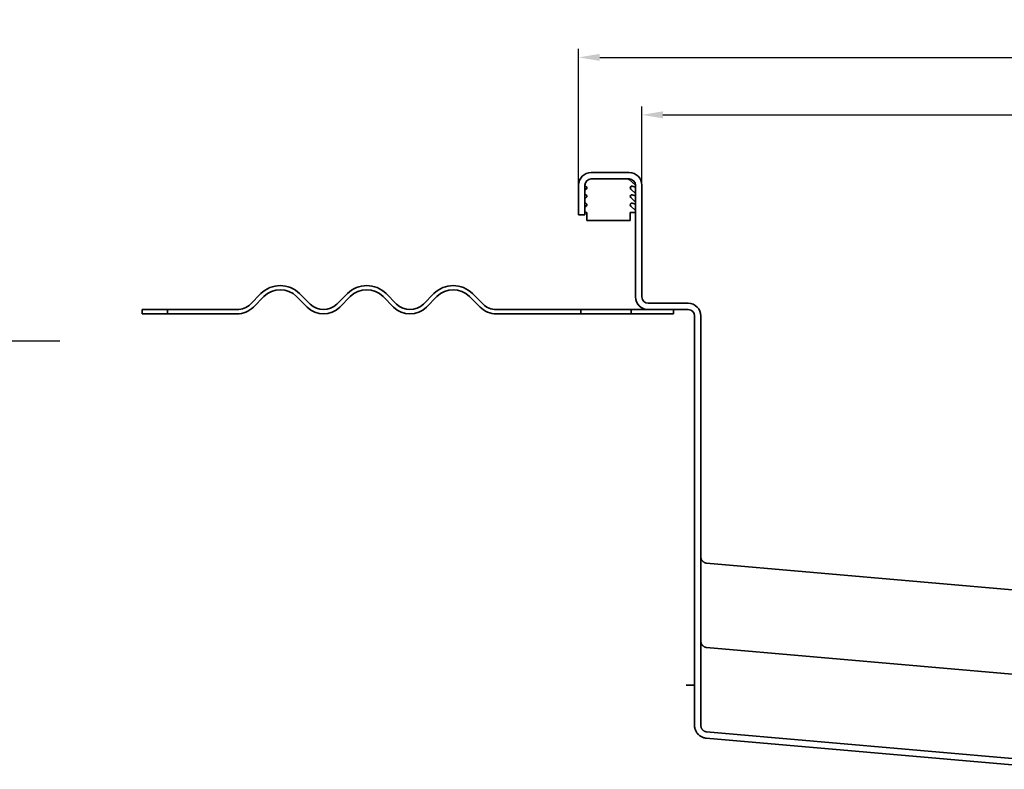
# Model space of a CAD drawing. Units: millimetres. Extents: x 664 to 6207, y 1813 to 3242.
# Drawn here: x 4342 to 5276, y 1814 to 2524 of the extents above; entities that cross this region are included whole.
import ezdxf

# ---------------------------------------------------------------- set-up
doc = ezdxf.new("R2010")
doc.units = ezdxf.units.MM
doc.header["$LTSCALE"] = 8
doc.linetypes.add('GEN7', pattern=[13.75, 10, -1.25, 1.25, -1.25])
doc.layers.add('5', color=3, linetype='Continuous')
doc.layers.add('7', color=4, linetype='GEN7')
doc.layers.add('Viditelná (ISO)', color=7, linetype='Continuous', lineweight=35)
doc.styles.add('Text poznámky (ISO)', font='tahoma.ttf')
doc.dimstyles.new('Výchozí (ISO)', dxfattribs={"dimscale": 8, "dimtxt": 3.5, "dimasz": 2.5, "dimexe": 1, "dimexo": 0, "dimgap": 0.762, "dimtad": 1, "dimrnd": 1e-08, "dimtxsty": 'Text poznámky (ISO)', "dimcen": 0.09, "dimdle": 10, "dimclrd": 256, "dimclre": 256, "dimclrt": 256, "dimazin": 2, "dimtfac": 1.001486, "dimtmove": 0, "dimatfit": 3, "dimfxl": 1, "dimtolj": 1, "dimlwd": -1, "dimlwe": -1, "dimarcsym": 0})

# ---------------------------------------------------------------- blocks, each defined once
blk = doc.blocks.new('*D40')
at = {"layer": '5'}
for p, q in [((4872.63, 2367.44), (4872.63, 2496.65)), ((5792.63, 2367.44), (5792.63, 2496.65)), ((4892.63, 2488.65), (5772.63, 2488.65))]:
    blk.add_line(p, q, dxfattribs=at)
for points in [[(4892.63, 2491.98), (4892.63, 2485.32), (4872.63, 2488.65)], [(5772.63, 2491.98), (5772.63, 2485.32), (5792.63, 2488.65)]]:
    blk.add_solid(points, dxfattribs=at)
at = {"layer": 'Defpoints', "color": 0}
for p in [(5792.63, 2488.65), (4872.63, 2367.44), (5792.63, 2367.44)]:
    blk.add_point(p, dxfattribs=at)
at = {"layer": '5', "insert": (5300.88, 2523.91), "char_height": 28, "attachment_point": 1, "style": 'Text poznámky (ISO)'}
blk.add_mtext('\\A1;230', dxfattribs=at)
blk = doc.blocks.new('*D41')
at = {"layer": '5'}
for p, q in [((4932.63, 2367.44), (4932.63, 2442.14)), ((5732.63, 2367.44), (5732.63, 2442.14)), ((4952.63, 2434.14), (5712.63, 2434.14))]:
    blk.add_line(p, q, dxfattribs=at)
for points in [[(4952.63, 2437.48), (4952.63, 2430.81), (4932.63, 2434.14)], [(5712.63, 2437.48), (5712.63, 2430.81), (5732.63, 2434.14)]]:
    blk.add_solid(points, dxfattribs=at)
at = {"layer": 'Defpoints', "color": 0}
for p in [(5732.63, 2434.14), (4932.63, 2367.44), (5732.63, 2367.44)]:
    blk.add_point(p, dxfattribs=at)
at = {"layer": '5', "insert": (5302.9, 2469.41), "char_height": 28, "attachment_point": 1, "style": 'Text poznámky (ISO)'}
blk.add_mtext('\\A1;200', dxfattribs=at)

msp = doc.modelspace()

# ---------------------------------------------------------------- linework, layer by layer
at = {"layer": '7', "linetype": 'Continuous'}
msp.add_line((729.608, 2219.904), (4380.5247, 2219.904), dxfattribs=at)
at = {"layer": 'Viditelná (ISO)'}
for p, q in [((4884.6326, 2379.4414), (4920.6326, 2379.4414)), ((4884.6326, 2373.4414), (4920.6326, 2373.4414)), ((4920.6195, 2372.9735), (4926.6326, 2367.4245)), ((4872.6326, 2339.4414), (4872.6326, 2367.4414)), ((4878.6326, 2339.4414), (4878.6326, 2367.4414)), ((4878.6326, 2362.4633), (4879.9239, 2363.6918)), ((4922.147, 2363.6918), (4926.6326, 2359.4245)), ((4926.6326, 2365.494), (4923.5896, 2366.4629)), ((4926.6326, 2367.4414), (4926.6326, 2261.4414)), ((4932.6326, 2367.4414), (4932.6326, 2261.4414)), ((4878.6326, 2354.4633), (4879.9239, 2355.6918)), ((4922.147, 2355.6918), (4926.6326, 2351.4245)), ((4926.6326, 2357.494), (4923.5896, 2358.4629)), ((4878.6326, 2346.4633), (4879.9239, 2347.6918)), ((4922.147, 2347.6918), (4926.6326, 2343.4245)), ((4926.6326, 2349.494), (4923.5896, 2350.4629)), ((4878.6326, 2339.4414), (4872.6326, 2339.4414)), ((4880.4954, 2341.4414), (4878.6326, 2341.4414)), ((4880.4954, 2333.9654), (4880.4954, 2341.4414)), ((4926.6326, 2341.4414), (4921.5754, 2341.4414)), ((4921.5754, 2341.4414), (4921.5754, 2333.9654)), ((4921.5754, 2333.9654), (4880.4954, 2333.9654)), ((4561.3605, 2254.7135), (4571.26, 2264.613)), ((4574.0884, 2261.7846), (4564.1889, 2251.8851)), ((4615.1006, 2251.8851), (4605.2011, 2261.7846)), ((4608.0295, 2264.613), (4617.929, 2254.7135)), ((4643.3849, 2254.7135), (4653.2844, 2264.613)), ((4656.1128, 2261.7846), (4646.2133, 2251.8851)), ((4697.125, 2251.8851), (4687.2255, 2261.7846)), ((4690.0539, 2264.613), (4699.9534, 2254.7135)), ((4725.4093, 2254.7135), (4735.3088, 2264.613)), ((4738.1372, 2261.7846), (4728.2377, 2251.8851)), ((4779.1494, 2251.8851), (4769.2499, 2261.7846)), ((4772.0783, 2264.613), (4781.9778, 2254.7135)), ((4938.6326, 2255.4414), (4976.6326, 2255.4414)), ((4482.6826, 2249.4414), (4458.6326, 2249.4414)), ((4458.6326, 2245.4414), (4458.6326, 2249.4414)), ((4458.6326, 2245.4414), (4482.6826, 2245.4414)), ((4482.6826, 2249.4414), (4548.6326, 2249.4414)), ((4482.6826, 2249.4414), (4482.6826, 2245.4414)), ((4548.6326, 2245.4414), (4482.6826, 2245.4414)), ((4794.7057, 2249.4414), (4874.6326, 2249.4414)), ((4874.6326, 2245.4414), (4794.7057, 2245.4414)), ((4874.6326, 2245.4414), (4874.6326, 2249.4414)), ((4874.6326, 2249.4414), (4922.6326, 2249.4414)), ((4922.6326, 2245.4414), (4874.6326, 2245.4414)), ((4922.6326, 2249.4414), (4922.6326, 2245.4414)), ((4922.6326, 2249.4414), (4938.6326, 2249.4414)), ((4962.6326, 2245.4414), (4922.6326, 2245.4414)), ((4938.6326, 2249.4414), (4976.6326, 2249.4414)), ((4962.6326, 2249.4414), (4962.6326, 2245.4414)), ((4982.6326, 2243.4414), (4982.6326, 1855.0357)), ((4988.6326, 2243.4414), (4988.6326, 1855.0357)), ((4982.4326, 2189.4414), (4982.6326, 2189.4414)), ((4982.4326, 2073.4414), (4982.4326, 2189.4414)), ((4982.4326, 2073.4414), (4982.6326, 2073.4414)), ((4994.1096, 2009.0584), (5332.1096, 1979.4872)), ((4994.1096, 1929.0584), (5332.1096, 1899.4872)), ((4994.1096, 1929.0584), (5332.1096, 1899.4872)), ((4974.6326, 1893.4414), (4982.6326, 1893.4414)), ((4993.5867, 1843.0813), (5331.5867, 1813.5102)), ((4994.1096, 1849.0584), (5332.1096, 1819.4872))]:
    msp.add_line(p, q, dxfattribs=at)
at = {"layer": 'Viditelná (ISO)', "flags": 128}
for points in [[(4994.1096, 2009.0584), (4993.7701, 2009.0981), (4993.4258, 2009.1587), (4993.0791, 2009.2409), (4992.7321, 2009.3451), (4992.3869, 2009.4719), (4992.0458, 2009.6218), (4991.7111, 2009.7952), (4991.3851, 2009.9912), (4991.0699, 2010.209), (4990.7674, 2010.4473), (4990.4797, 2010.7054), (4990.2089, 2010.9821), (4989.9569, 2011.276), (4989.7249, 2011.585), (4989.5138, 2011.9072), (4989.3244, 2012.2402), (4989.1575, 2012.582), (4989.0139, 2012.9306), (4988.8943, 2013.2835), (4988.7981, 2013.6384), (4988.7246, 2013.9931), (4988.673, 2014.3457), (4988.6425, 2014.6939), (4988.6325, 2015.0357)], [(4988.6325, 1935.0357), (4988.6425, 1934.6939), (4988.673, 1934.3457), (4988.7246, 1933.9931), (4988.7981, 1933.6384), (4988.8943, 1933.2835), (4989.0139, 1932.9306), (4989.1575, 1932.582), (4989.3244, 1932.2402), (4989.5138, 1931.9072), (4989.7249, 1931.585), (4989.9569, 1931.276), (4990.2089, 1930.9821), (4990.4797, 1930.7054), (4990.7674, 1930.4473), (4991.0699, 1930.209), (4991.3851, 1929.9912), (4991.7111, 1929.7952), (4992.0458, 1929.6218), (4992.3869, 1929.4719), (4992.7321, 1929.3451), (4993.0791, 1929.2409), (4993.4258, 1929.1587), (4993.7701, 1929.0981), (4994.1096, 1929.0584)], [(4994.1096, 1929.0584), (4993.7701, 1929.0981), (4993.4258, 1929.1587), (4993.0791, 1929.2409), (4992.7321, 1929.3451), (4992.3869, 1929.4719), (4992.0458, 1929.6218), (4991.7111, 1929.7952), (4991.3851, 1929.9912), (4991.0699, 1930.209), (4990.7674, 1930.4473), (4990.4797, 1930.7054), (4990.2089, 1930.9821), (4989.9569, 1931.276), (4989.7249, 1931.585), (4989.5138, 1931.9072), (4989.3244, 1932.2402), (4989.1575, 1932.582), (4989.0139, 1932.9306), (4988.8943, 1933.2835), (4988.7981, 1933.6384), (4988.7246, 1933.9931), (4988.673, 1934.3457), (4988.6425, 1934.6939), (4988.6325, 1935.0357)], [(4982.6326, 1855.0357), (4982.6551, 1854.3522), (4982.7224, 1853.6559), (4982.8343, 1852.9509), (4982.9903, 1852.2417), (4983.1902, 1851.5325), (4983.4335, 1850.8276), (4983.72, 1850.1313), (4984.0493, 1849.4479), (4984.4211, 1848.7817), (4984.8351, 1848.137), (4985.2909, 1847.518), (4985.7882, 1846.9292), (4986.3266, 1846.3748), (4986.9019, 1845.8602), (4987.5072, 1845.388), (4988.1382, 1844.9585), (4988.7906, 1844.5717), (4989.4599, 1844.228), (4990.1418, 1843.9276), (4990.8319, 1843.6706), (4991.5258, 1843.4573), (4992.2191, 1843.2878), (4992.9076, 1843.1624), (4993.5867, 1843.0813)], [(4988.6325, 1855.0357), (4988.6425, 1854.6939), (4988.673, 1854.3457), (4988.7246, 1853.9931), (4988.7981, 1853.6384), (4988.8943, 1853.2835), (4989.0139, 1852.9306), (4989.1575, 1852.582), (4989.3244, 1852.2402), (4989.5138, 1851.9072), (4989.7249, 1851.585), (4989.9569, 1851.276), (4990.2089, 1850.9821), (4990.4797, 1850.7054), (4990.7674, 1850.4473), (4991.0699, 1850.209), (4991.3851, 1849.9912), (4991.7111, 1849.7952), (4992.0458, 1849.6218), (4992.3869, 1849.4719), (4992.7321, 1849.3451), (4993.0791, 1849.2409), (4993.4258, 1849.1587), (4993.7701, 1849.0981), (4994.1096, 1849.0584)]]:
    msp.add_lwpolyline(points, dxfattribs=at)
at = {"layer": 'Viditelná (ISO)'}
for centre, radius, start, end in [((4884.6326, 2367.4414), 12, 90, 180), ((4884.6326, 2367.4414), 6, 90, 180), ((4919.3339, 2371.4414), 2, 50, 90), ((4920.6326, 2367.4414), 12, 0, 90), ((4920.6326, 2367.4414), 6, 0, 90), ((4878.8954, 2364.9175), 1.6, 310, 99.4567524), ((4923.1754, 2364.9175), 1.6, 75, 230), ((4878.8954, 2356.9175), 1.6, 310, 99.4567524), ((4923.1754, 2356.9175), 1.6, 75, 230), ((4878.8954, 2348.9175), 1.6, 310, 99.4567524), ((4923.1754, 2348.9175), 1.6, 75, 230), ((4589.6448, 2246.2282), 26, 45, 135), ((4671.6691, 2246.2282), 26, 45, 135), ((4753.6935, 2246.2282), 26, 45, 135), ((4589.6448, 2246.2282), 22, 45, 135), ((4671.6691, 2246.2282), 22, 45, 135), ((4753.6935, 2246.2282), 22, 45, 135), ((4938.6326, 2261.4414), 12, 180, 270), ((4938.6326, 2261.4414), 6, 180, 270), ((4548.6326, 2267.4414), 18, 270, 315), ((4548.6326, 2267.4414), 22, 270, 315), ((4630.6569, 2267.4414), 22, 225, 315), ((4630.6569, 2267.4414), 18, 225, 315), ((4712.6813, 2267.4414), 22, 225, 315), ((4712.6813, 2267.4414), 18, 225, 315), ((4794.7057, 2267.4414), 22, 225, 270), ((4794.7057, 2267.4414), 18, 225, 270), ((4976.6326, 2243.4414), 12, 0, 90), ((4976.6326, 2243.4414), 6, 0, 90)]:
    msp.add_arc(centre, radius, start, end, dxfattribs=at)

# ---------------------------------------------------------------- dimensions: what is measured, and where the dimension line sits
at = {"layer": '5'}
for base, p1, p2, override, picture, middle in [((5792.6326, 2488.6492), (4872.6326, 2367.4414), (5792.6326, 2367.4414), {"dimdec": 2, "dimlfac": 0.25, "dimtp": 0, "dimtm": 0, "dimtdec": 2, "dimtofl": 0, "dimatfit": 1}, '*D40', (5330.6138, 2488.6492)), ((5732.6326, 2434.1435), (4932.6326, 2367.4414), (5732.6326, 2367.4414), {"dimlfac": 0.25, "dimtp": 0.5, "dimtm": 0.5, "dimtofl": 0, "dimatfit": 1}, '*D41', (5332.6326, 2434.1435))]:
    dim = msp.add_linear_dim(base=base, p1=p1, p2=p2, angle=180, dimstyle='Výchozí (ISO)', override=override, dxfattribs=at)
    dim.commit()
    dim.dimension.update_dxf_attribs({"geometry": picture, "text_midpoint": middle, "dimtype": 160})

doc.saveas('drawing.dxf')
